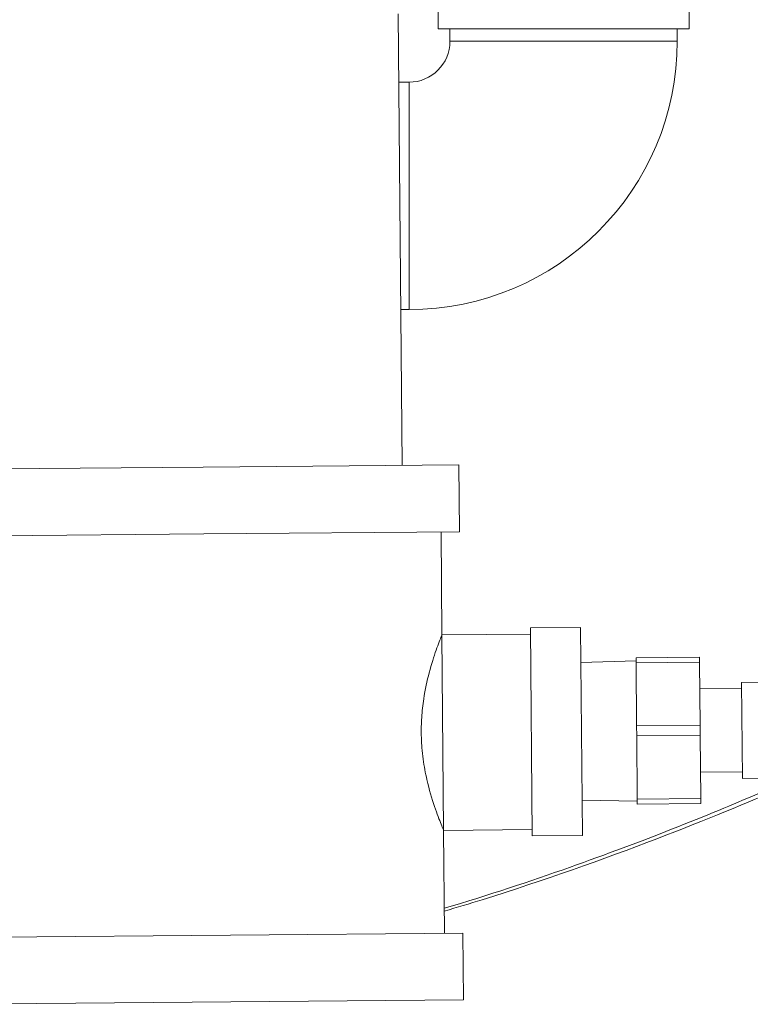
# Model space of a CAD drawing. Units: inches. Extents: x 4 to 249, y -1 to 301.
# Drawn here: x 107 to 111, y 80 to 86 of the extents above; entities that cross this region are included whole.
import ezdxf

# ---------------------------------------------------------------- set-up
doc = ezdxf.new("R2010")
doc.units = ezdxf.units.IN
doc.header["$MEASUREMENT"] = 0

msp = doc.modelspace()

# ---------------------------------------------------------------- linework, layer by layer
at = {"color": 0, "linetype": 'Continuous', "lineweight": 0, "extrusion": (2.22045e-16, 1, -2.22045e-16)}
for p, q in [((111.0621, 85.9581), (111.0621, 85.6331)), ((109.5621, 85.7875), (109.5621, 85.6331)), ((109.3455, 83.0212), (109.3226, 85.7211)), ((109.5621, 85.6331), (110.3121, 85.6331)), ((109.6321, 85.6331), (109.6321, 85.5581)), ((110.3121, 85.6331), (111.0621, 85.6331)), ((110.9921, 85.6331), (110.9921, 85.5581)), ((109.6321, 85.5581), (110.9921, 85.5581)), ((109.3871, 85.3131), (109.3261, 85.3131)), ((109.3871, 85.3131), (109.3871, 83.9531)), ((109.3871, 83.9531), (109.3376, 83.9531)), ((106.6256, 82.9981), (108.1556, 83.0111)), ((108.1556, 83.0111), (109.6855, 83.0241)), ((109.6855, 83.0241), (109.6889, 82.6241)), ((108.159, 82.6111), (109.6889, 82.6241)), ((109.5842, 82.0082), (109.5789, 82.6231)), ((106.629, 82.5981), (108.159, 82.6111)), ((110.4138, 82.0527), (110.1138, 82.0502)), ((110.1138, 82.0502), (110.1244, 80.8052)), ((110.4138, 82.0527), (110.4244, 80.8078)), ((110.1141, 82.0127), (109.5842, 82.0082)), ((109.5842, 82.0082), (109.5941, 80.8382)), ((110.4156, 81.8416), (110.7455, 81.853)), ((110.7454, 81.8705), (111.1254, 81.8737)), ((110.7454, 81.8705), (110.7456, 81.8405)), ((111.1256, 81.8437), (111.1254, 81.8737)), ((110.7456, 81.8405), (111.1256, 81.8437)), ((110.7488, 81.463), (110.7456, 81.8405)), ((111.1288, 81.4663), (111.1256, 81.8437)), ((111.3769, 81.6884), (111.127, 81.6863)), ((111.8716, 81.7276), (111.3766, 81.7234)), ((111.3766, 81.7234), (111.3815, 81.1484)), ((110.7488, 81.463), (111.1288, 81.4663)), ((110.7488, 81.463), (110.7493, 81.403)), ((111.1293, 81.4063), (111.1288, 81.4663)), ((110.7493, 81.403), (111.1293, 81.4063)), ((110.7526, 81.0255), (110.7493, 81.403)), ((111.1325, 81.0288), (111.1293, 81.4063)), ((111.3812, 81.1884), (111.1312, 81.1863)), ((111.8765, 81.1526), (111.3815, 81.1484)), ((110.7526, 81.0255), (111.1325, 81.0288)), ((111.1328, 80.9988), (111.1325, 81.0288)), ((110.4226, 81.0189), (110.7527, 81.013)), ((110.7526, 81.0255), (110.7528, 80.9956)), ((110.7528, 80.9956), (111.1328, 80.9988)), ((110.1241, 80.8427), (109.5941, 80.8382)), ((109.5993, 80.2232), (109.5941, 80.8382)), ((110.4244, 80.8078), (110.1244, 80.8052)), ((109.7093, 80.2242), (106.6494, 80.1982)), ((109.7127, 79.8242), (109.7093, 80.2242)), ((109.7127, 79.8242), (106.6528, 79.7982))]:
    msp.add_line(p, q, dxfattribs=at)
at = {"color": 0, "linetype": 'Continuous', "lineweight": 0, "extrusion": (-4.93038e-32, -2.22045e-16, -1)}
msp.add_arc((-109.3871, 85.5581), 1.605, 179.99986, 269.99986, dxfattribs=at)
at = {"color": 0, "linetype": 'Continuous', "lineweight": 0}
msp.add_arc((109.3871, 85.5581), 0.245, 270.00014, 0.00014, dxfattribs=at)
for points, knots in [([(109.5842, 82.0082), (109.5842, 82.0082), (109.5841, 82.008), (109.5839, 82.0074), (109.5837, 82.0069), (109.5827, 82.0045), (109.5815, 82.0014), (109.5741, 81.9828), (109.563, 81.9548), (109.5364, 81.8789), (109.5215, 81.8331), (109.4952, 81.7333), (109.4836, 81.6811), (109.4696, 81.5891), (109.4654, 81.5518), (109.4617, 81.4956), (109.4609, 81.4774), (109.4603, 81.447), (109.4602, 81.4347), (109.4604, 81.4103), (109.4607, 81.3981), (109.4618, 81.368), (109.4629, 81.3501), (109.4662, 81.3094), (109.4686, 81.2868), (109.4774, 81.2216), (109.4852, 81.1805), (109.5078, 81.0812), (109.5242, 81.027), (109.5547, 80.9366), (109.5687, 80.9006), (109.5844, 80.8614), (109.5888, 80.8509), (109.5924, 80.8423), (109.5931, 80.8405), (109.5939, 80.8386), (109.5941, 80.8382), (109.5941, 80.8382)], [-4.744451, -4.744451, -4.744451, -4.744451, -4.687213, -4.687213, -4.62477, -4.62477, -4.456894, -4.456894, -3.888069, -3.888069, -3.363697, -3.363697, -2.901548, -2.901548, -2.605486, -2.605486, -2.466431, -2.466431, -2.373157, -2.373157, -2.28027, -2.28027, -2.143287, -2.143287, -1.965266, -1.965266, -1.621542, -1.621542, -1.080165, -1.080165, -0.53966, -0.53966, -0.222756, -0.222756, -0.098198, -0.098198, -0.000001, -0.000001, -0.000001, -0.000001]), ([(111.6009, 81.1125), (111.5661, 81.0971), (111.5172, 81.0757), (111.4555, 81.0492), (111.3346, 80.9974), (111.1639, 80.9262), (110.9573, 80.845), (110.7775, 80.7743), (110.5709, 80.6961), (110.347, 80.6169), (110.1126, 80.534), (109.8593, 80.4501), (109.5981, 80.3726)], [1.09384, 1.09384, 1.09384, 1.09384, 2.00843, 2.00843, 2.00843, 3.799557, 3.799557, 3.799557, 5.358489, 5.358489, 5.358489, 6.991276, 6.991276, 6.991276, 6.991276]), ([(111.6279, 81.0972), (111.6215, 81.0944), (111.615, 81.0916), (111.4297, 81.0114), (111.1572, 80.8983), (110.5478, 80.6648), (110.1927, 80.5383), (109.7498, 80.4006), (109.6743, 80.3777), (109.5982, 80.3554)], [0.656607, 0.656607, 0.656607, 0.656607, 0.700524, 0.700524, 1.874907, 1.874907, 3.190812, 3.190812, 3.458253, 3.458253, 3.458253, 3.458253])]:
    msp.add_open_spline(points, degree=3, knots=knots, dxfattribs=at)

doc.saveas('drawing.dxf')
